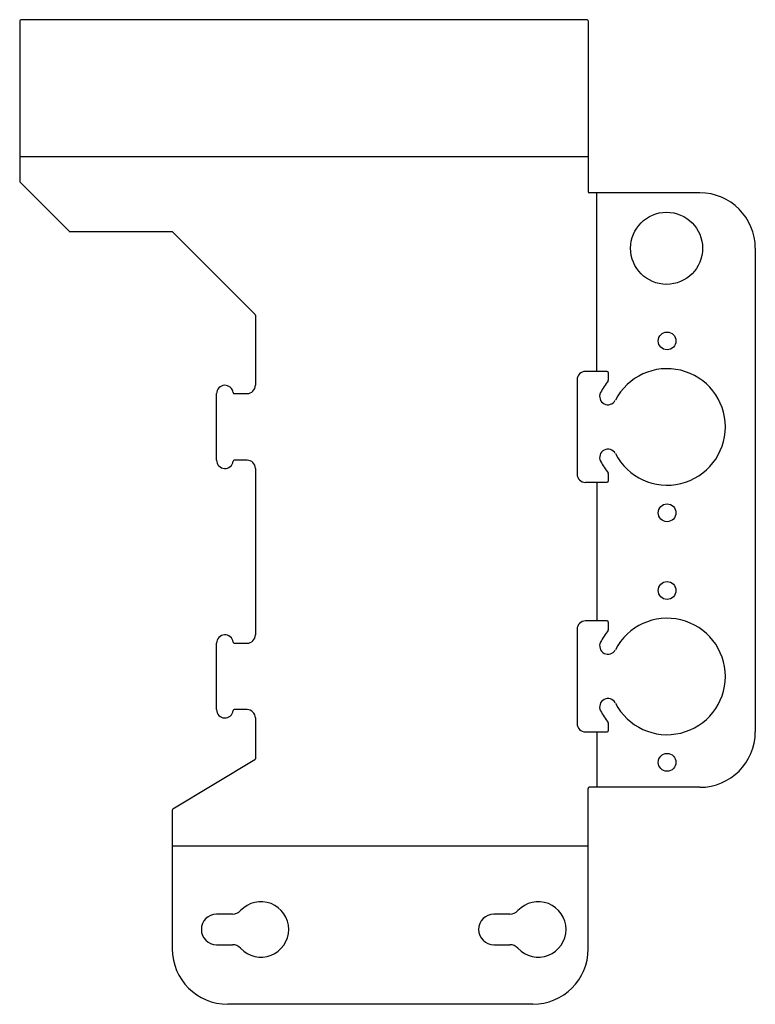
# Model space of a CAD drawing. Extents: x -51 to 81, y -91 to 87.
import ezdxf
from ezdxf.lldxf.tags import DXFTag

# ---------------------------------------------------------------- set-up
doc = ezdxf.new("R2010")
doc.units = 0
for name, color, linetype in [('INTERIOR_LOOPS', 7, 'CONTINUOUS'), ('OUTER_LOOP', 7, 'CONTINUOUS'), ('UP_CENTERLINES', 7, 'CONTINUOUS')]:
    doc.layers.add(name, color=color, linetype=linetype)
tags = doc.linetypes.add('CENTER2', pattern=[28.575, 19.05, -3.175, 3.175, -3.175]).pattern_tags.tags
tags[10:11] = [DXFTag(74, 4), DXFTag(75, 0), DXFTag(340, '0'), DXFTag(46, 0.0), DXFTag(50, 0.0), DXFTag(44, 0.0), DXFTag(45, 0.0)]
tags[8:9] = [DXFTag(74, 4), DXFTag(75, 0), DXFTag(340, '0'), DXFTag(46, 0.0), DXFTag(50, 0.0), DXFTag(44, 0.0), DXFTag(45, 0.0)]
tags[6:7] = [DXFTag(74, 4), DXFTag(75, 0), DXFTag(340, '0'), DXFTag(46, 0.0), DXFTag(50, 0.0), DXFTag(44, 0.0), DXFTag(45, 0.0)]
tags[4:5] = [DXFTag(74, 4), DXFTag(75, 0), DXFTag(340, '0'), DXFTag(46, 0.0), DXFTag(50, 0.0), DXFTag(44, 0.0), DXFTag(45, 0.0)]

msp = doc.modelspace()

# ---------------------------------------------------------------- linework, layer by layer
at = {"layer": 'INTERIOR_LOOPS', "color": 3, "linetype": 'CONTINUOUS'}
for p, q in [((54.68, 23.39), (50.75, 23.39)), ((54.88, 23.2), (54.88, 21.82)), ((49.25, 21.89), (49.25, 4.89)), ((54.88, 4.97), (54.88, 3.6)), ((50.75, 3.4), (54.68, 3.4)), ((54.68, -21.61), (50.75, -21.61)), ((54.88, -21.8), (54.88, -23.18)), ((49.25, -23.11), (49.25, -40.1)), ((54.88, -40.03), (54.88, -41.41)), ((50.75, -41.6), (54.68, -41.6)), ((-12.89, -74.48), (-15.75, -74.48)), ((37.11, -74.48), (34.25, -74.48)), ((-15.75, -79.98), (-12.89, -79.98)), ((34.25, -79.98), (37.11, -79.98))]:
    msp.add_line(p, q, dxfattribs=at)
for centre, radius in [((65.38, 45.6), 6.5), ((65.48, 28.89), 1.6), ((65.48, -2.1), 1.6), ((65.48, -16.11), 1.6), ((65.48, -47.1), 1.6)]:
    msp.add_circle(centre, radius, dxfattribs=at)
for centre, radius, start, end in [((50.75, 21.89), 1.5, 90, 180), ((54.68, 23.2), 0.2, 0, 90), ((65.48, 13.39), 10.5, 207.2796, 152.7204), ((65.48, 13.39), 13.5, 142.0289, 152.7204), ((54.68, 21.82), 0.2, 322.0289, 0), ((54.81, 18.89), 1.5, 152.7204, 332.7204), ((54.81, 7.89), 1.5, 27.2796, 207.2796), ((65.48, 13.39), 13.5, 207.2796, 217.9711), ((50.75, 4.89), 1.5, 180, 270), ((54.68, 3.6), 0.2, 270, 0), ((54.68, 4.97), 0.2, 0, 37.9711), ((65.48, -31.61), 10.5, 207.2796, 152.7204), ((50.75, -23.11), 1.5, 90, 180), ((54.68, -21.8), 0.2, 0, 90), ((65.48, -31.61), 13.5, 142.0289, 152.7204), ((54.68, -23.18), 0.2, 322.0289, 0), ((54.81, -26.11), 1.5, 152.7204, 332.7204), ((54.81, -37.1), 1.5, 27.2796, 207.2796), ((65.48, -31.61), 13.5, 207.2796, 217.9711), ((50.75, -40.1), 1.5, 180, 270), ((54.68, -40.03), 0.2, 0, 37.9711), ((54.68, -41.41), 0.2, 270, 0), ((-7.75, -77.23), 5, 222.7321, 137.2679), ((42.25, -77.23), 5, 222.7321, 137.2679), ((-15.75, -77.23), 2.75, 90, 270), ((-12.89, -72.48), 2, 270, 317.2679), ((34.25, -77.23), 2.75, 90, 270), ((37.11, -72.48), 2, 270, 317.2679), ((-12.89, -81.98), 2, 42.7321, 90), ((37.11, -81.98), 2, 42.7321, 90)]:
    msp.add_arc(centre, radius, start, end, dxfattribs=at)
at = {"layer": 'OUTER_LOOP', "color": 3, "linetype": 'CONTINUOUS'}
for p, q in [((-51.25, 86.62), (-51.25, 57.69)), ((-51.05, 86.83), (51.05, 86.83)), ((51.25, 86.62), (51.25, 55.8)), ((-51.19, 57.55), (-42.31, 48.66)), ((71.38, 55.6), (51.45, 55.6)), ((-42.17, 48.6), (-23.83, 48.6)), ((-23.69, 48.55), (-8.81, 33.66)), ((81.38, 45.6), (81.38, -41.6)), ((-8.75, 33.52), (-8.75, 20.89)), ((-15.75, 7.39), (-15.75, 19.39)), ((-12.56, 19.39), (-10.25, 19.39)), ((-10.25, 7.39), (-12.56, 7.39)), ((-8.75, 5.89), (-8.75, -24.11)), ((-15.75, -37.6), (-15.75, -25.61)), ((-12.56, -25.61), (-10.25, -25.61)), ((-10.25, -37.6), (-12.56, -37.6)), ((-8.75, -39.1), (-8.75, -46.48)), ((-8.85, -46.65), (-23.65, -55.55)), ((51.25, -80.73), (51.25, -51.8)), ((71.38, -51.6), (51.45, -51.6)), ((-23.75, -55.72), (-23.75, -80.73)), ((41.25, -90.73), (-13.75, -90.73))]:
    msp.add_line(p, q, dxfattribs=at)
for centre, radius, start, end in [((-51.05, 86.62), 0.2, 90, 180), ((51.05, 86.62), 0.2, 0, 90), ((-51.05, 57.69), 0.2, 180, 225), ((51.45, 55.8), 0.2, 180, 270), ((71.38, 45.6), 10, 0, 90), ((-42.17, 48.8), 0.2, 225, 270), ((-23.83, 48.41), 0.2, 45, 90), ((-8.95, 33.52), 0.2, 0, 45), ((-14.25, 19.39), 1.5, 6.7563, 180), ((-12.56, 19.59), 0.2, 186.7563, 270), ((-10.25, 20.89), 1.5, 270, 0), ((-14.25, 7.39), 1.5, 180, 353.2437), ((-12.56, 7.2), 0.2, 90, 173.2437), ((-10.25, 5.89), 1.5, 0, 90), ((-14.25, -25.61), 1.5, 6.7563, 180), ((-10.25, -24.11), 1.5, 270, 0), ((-12.56, -25.41), 0.2, 186.7563, 270), ((-14.25, -37.6), 1.5, 180, 353.2437), ((-12.56, -37.8), 0.2, 90, 173.2437), ((-10.25, -39.1), 1.5, 0, 90), ((71.38, -41.6), 10, 270, 0), ((-8.95, -46.48), 0.2, 301, 0), ((51.45, -51.8), 0.2, 90, 179.9987), ((-23.55, -55.72), 0.2, 121, 180), ((-13.75, -80.73), 10, 180, 270), ((41.25, -80.73), 10, 270, 0)]:
    msp.add_arc(centre, radius, start, end, dxfattribs=at)
at = {"layer": 'UP_CENTERLINES', "color": 4, "linetype": 'CENTER2'}
for p, q in [((-51.25, 62.17), (51.25, 62.17)), ((52.81, 23.39), (52.81, 55.6)), ((52.81, 3.4), (52.81, -21.61)), ((52.81, -41.6), (52.81, -51.6)), ((-23.75, -62.17), (51.25, -62.17))]:
    msp.add_line(p, q, dxfattribs=at)

doc.saveas('drawing.dxf')
